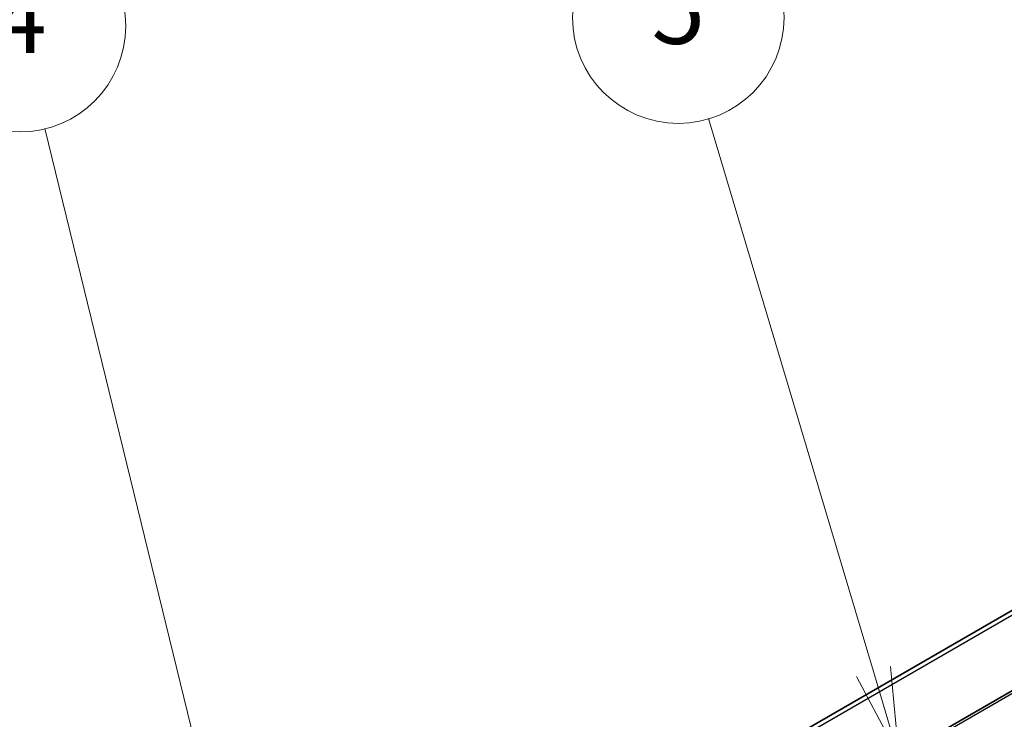
# Model space of a CAD drawing. Units: millimetres. Extents: x 58 to 4770, y 32 to 1156.
# Drawn here: x 1246 to 1358, y 853 to 933 of the extents above; entities that cross this region are included whole.
import ezdxf

# ---------------------------------------------------------------- set-up
doc = ezdxf.new("R2010")
doc.units = ezdxf.units.MM
doc.header["$LTSCALE"] = 4
for name, color, linetype, lineweight in [('Symbol (TK)', 100, 'Continuous', 18), ('Visible (ISO)', 7, 'Continuous', 35), ('Visible Narrow (ISO)', 7, 'Continuous', 25)]:
    doc.layers.add(name, color=color, linetype=linetype, lineweight=lineweight)
doc.styles.add('Note Text (TK2)', font='txt')

# ---------------------------------------------------------------- blocks, each defined once
blk = doc.blocks.new('バルーン3')
at = {"layer": 'Symbol (TK)', "color": 100}
for p, q in [((316.961, 210.505), (312.185, 230.082)), ((317.554, 208.076), (317.447, 210.623)), ((316.475, 210.386), (317.554, 208.076)), ((316.961, 210.505), (317.554, 208.076))]:
    blk.add_line(p, q, dxfattribs=at)
at = {"layer": 'Symbol (TK)'}
blk.add_circle((311.477, 232.986), 3, dxfattribs=at)
at = {"layer": 'Symbol (TK)', "color": 7, "insert": (311.477, 232.968), "char_height": 2, "attachment_point": 5, "style": 'Note Text (TK2)'}
blk.add_mtext('4', dxfattribs=at)
blk = doc.blocks.new('バルーン4')
at = {"layer": 'Symbol (TK)', "color": 100}
for p, q in [((335.683, 214.684), (331.001, 230.363)), ((336.398, 212.289), (336.162, 214.827)), ((335.204, 214.541), (336.398, 212.289)), ((335.683, 214.684), (336.398, 212.289))]:
    blk.add_line(p, q, dxfattribs=at)
at = {"layer": 'Symbol (TK)'}
blk.add_circle((330.146, 233.228), 3, dxfattribs=at)
at = {"layer": 'Symbol (TK)', "color": 7, "insert": (330.146, 233.222), "char_height": 2, "attachment_point": 5, "style": 'Note Text (TK2)'}
blk.add_mtext('5', dxfattribs=at)

msp = doc.modelspace()

# ---------------------------------------------------------------- linework, layer by layer
at = {"layer": 'Visible (ISO)'}
for p, q in [((1433.034, 899.639), (1304.38, 825.36)), ((1408.849, 894.778), (1246.214, 800.881))]:
    msp.add_line(p, q, dxfattribs=at)
at = {"layer": 'Visible Narrow (ISO)'}
for p, q in [((1433.534, 899.589), (1304.88, 825.311)), ((1409.661, 894.697), (1247.027, 800.8))]:
    msp.add_line(p, q, dxfattribs=at)

# ---------------------------------------------------------------- block references
at = {"layer": 'Symbol (TK)', "xscale": 4, "yscale": 4, "zscale": 4}
for name in ['バルーン4', 'バルーン3']:
    msp.add_blockref(name, (0, 0), dxfattribs=at)

doc.saveas('drawing.dxf')
